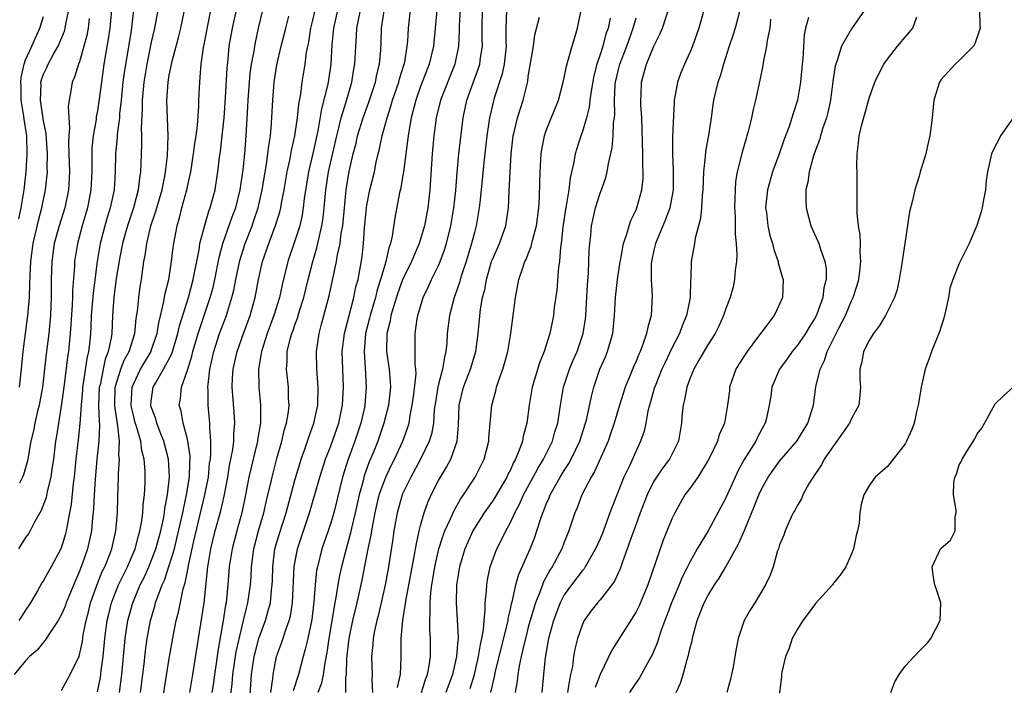
# Model space of a CAD drawing. Units: inches. Extents: x 2565000 to 2568000, y 1521000 to 1524000.
# Drawn here: x 2566594 to 2566704, y 1522254 to 1522328 of the extents above; entities that cross this region are included whole.
import ezdxf

# ---------------------------------------------------------------- set-up
doc = ezdxf.new("R2010")
doc.units = ezdxf.units.IN
doc.header["$MEASUREMENT"] = 0
doc.layers.add('LD25651521_2ft', color=82, linetype='Continuous')

msp = doc.modelspace()

# ---------------------------------------------------------------- linework, layer by layer
at = {"layer": 'LD25651521_2ft'}
for points, elevation in [([(2566609.73, 1522329), (2566609.36, 1522327), (2566609, 1522325.43), (2566608.5, 1522323), (2566608.16, 1522321), (2566607.98, 1522319), (2566607.99, 1522318.01), (2566607.87, 1522315.87), (2566607.9, 1522315), (2566607.91, 1522314.09), (2566607.87, 1522313), (2566607.85, 1522311.85), (2566607.81, 1522311), (2566607.69, 1522310.31), (2566607.55, 1522309), (2566607, 1522307), (2566606.34, 1522305), (2566606.09, 1522304.09), (2566605.79, 1522303), (2566605.5, 1522301.5), (2566605.1, 1522299.1), (2566604.82, 1522297), (2566604.69, 1522295), (2566604.59, 1522293), (2566604.52, 1522292.52), (2566604.21, 1522291), (2566603.87, 1522290.13), (2566603.62, 1522289), (2566603.29, 1522287.29), (2566603.21, 1522287), (2566603.13, 1522285), (2566603.19, 1522283.19), (2566603.23, 1522282.77), (2566603.16, 1522281), (2566602.94, 1522279), (2566602.73, 1522276.73), (2566602.63, 1522275), (2566602.56, 1522273.44), (2566602.45, 1522272.45), (2566602.33, 1522271), (2566601.9, 1522269), (2566601.31, 1522267.31), (2566601, 1522266.5), (2566600.54, 1522265.46), (2566599.87, 1522263.87), (2566599.51, 1522263), (2566599.39, 1522262.61), (2566599, 1522261.7), (2566598.61, 1522261), (2566597.79, 1522259.79), (2566597.19, 1522258.81), (2566597, 1522258.62), (2566596.28, 1522257.72), (2566595.45, 1522257), (2566595, 1522256.52), (2566593.74, 1522255)], 7984), ([(2566604.58, 1522329), (2566604.38, 1522327), (2566604.2, 1522325.8), (2566603.72, 1522323), (2566603.44, 1522321), (2566603.17, 1522318.83), (2566603, 1522317.78), (2566602.87, 1522317.13), (2566602.84, 1522316.84), (2566602.51, 1522315), (2566602.38, 1522313.62), (2566602.36, 1522313), (2566602.38, 1522312.38), (2566602.37, 1522311), (2566602.28, 1522309), (2566601.88, 1522307), (2566601.29, 1522305), (2566600.77, 1522303), (2566600.46, 1522301), (2566600.45, 1522300.45), (2566600.23, 1522297.77), (2566600.22, 1522297), (2566600.19, 1522296.19), (2566600.04, 1522293.96), (2566599.97, 1522293), (2566599.76, 1522291), (2566599.65, 1522290.35), (2566599.29, 1522287.29), (2566599, 1522285.15), (2566598.65, 1522283), (2566598.45, 1522281.55), (2566598.34, 1522281), (2566598.1, 1522279), (2566597.93, 1522277.93), (2566597.81, 1522277), (2566597.4, 1522275.4), (2566597.27, 1522274.73), (2566596.74, 1522273.26), (2566596.03, 1522272.03), (2566595.5, 1522271), (2566595.31, 1522270.69), (2566595, 1522270.27), (2566594.52, 1522269.48), (2566594.2, 1522269)], 7980), ([(2566607.02, 1522329), (2566606.76, 1522326.76), (2566605.97, 1522322.03), (2566605.84, 1522321), (2566605.65, 1522319), (2566605.47, 1522317.47), (2566605.45, 1522317), (2566605.2, 1522315.2), (2566605.19, 1522314.81), (2566605.02, 1522313), (2566604.99, 1522311), (2566604.87, 1522309), (2566604.42, 1522307), (2566604.08, 1522305.92), (2566603.81, 1522305), (2566603.3, 1522303), (2566602.96, 1522301), (2566602.51, 1522297.49), (2566602.32, 1522295), (2566602.28, 1522293.72), (2566602.23, 1522293), (2566602.15, 1522292.15), (2566602.01, 1522291), (2566601.81, 1522290.19), (2566601.42, 1522287.42), (2566601.34, 1522287), (2566601.32, 1522286.68), (2566601.17, 1522285), (2566601.04, 1522282.96), (2566600.86, 1522281.14), (2566600.6, 1522279), (2566600.39, 1522277), (2566600.29, 1522276.29), (2566600.06, 1522273.94), (2566599.89, 1522273), (2566599.61, 1522271.61), (2566599.52, 1522271), (2566599.42, 1522270.58), (2566599, 1522269.19), (2566598.92, 1522269), (2566597.85, 1522267), (2566597.53, 1522266.47), (2566597, 1522265.47), (2566596.8, 1522265.2), (2566596.34, 1522264.34), (2566595.55, 1522263), (2566595, 1522262.18), (2566594.55, 1522261.45), (2566594.26, 1522261)], 7982), ([(2566594.32, 1522287), (2566594.54, 1522289), (2566594.56, 1522289.44), (2566594.71, 1522291), (2566595.26, 1522295), (2566595.42, 1522297), (2566595.48, 1522298.52), (2566595.49, 1522299.49), (2566595.58, 1522301), (2566595.84, 1522303), (2566596.43, 1522305.57), (2566596.82, 1522307), (2566597.23, 1522309), (2566597.42, 1522311), (2566597.41, 1522311.41), (2566597.43, 1522313), (2566597.31, 1522314.69), (2566597.28, 1522315.28), (2566597, 1522316.67), (2566596.64, 1522319), (2566596.72, 1522320.72), (2566596.71, 1522321), (2566596.77, 1522321.23), (2566597, 1522321.87), (2566597.37, 1522322.63), (2566597.52, 1522323), (2566598.1, 1522324.1), (2566598.62, 1522325), (2566599.32, 1522326.68), (2566599.4, 1522327), (2566599.49, 1522327.49), (2566599.83, 1522329)], 7976), ([(2566599, 1522253.22), (2566599.95, 1522255), (2566600.95, 1522257.05), (2566601.32, 1522258.68), (2566601.42, 1522259.42), (2566601.73, 1522261), (2566602, 1522262), (2566602.23, 1522263), (2566602.96, 1522265.04), (2566603.54, 1522266.46), (2566603.81, 1522267), (2566604.39, 1522268.39), (2566604.62, 1522269), (2566605.06, 1522271), (2566605.22, 1522273), (2566605.26, 1522274.74), (2566605.34, 1522277), (2566605.34, 1522277.34), (2566605.45, 1522279), (2566605.4, 1522279.4), (2566605.45, 1522281), (2566605.29, 1522282.71), (2566605.18, 1522283.18), (2566604.94, 1522284.94), (2566604.98, 1522287), (2566605.61, 1522289), (2566605.99, 1522290.01), (2566606.53, 1522291), (2566607.15, 1522293), (2566607.33, 1522294.67), (2566607.47, 1522295.47), (2566607.62, 1522297), (2566607.77, 1522298.23), (2566607.9, 1522299), (2566608.18, 1522301), (2566608.31, 1522301.69), (2566608.49, 1522303), (2566608.96, 1522305), (2566609.48, 1522306.52), (2566609.6, 1522307), (2566610.2, 1522309), (2566610.52, 1522310.52), (2566610.6, 1522311), (2566610.8, 1522312.8), (2566610.88, 1522315), (2566610.73, 1522319), (2566610.87, 1522321), (2566611, 1522321.75), (2566611.22, 1522322.78), (2566611.25, 1522323), (2566611.32, 1522323.32), (2566612.03, 1522325.97), (2566612.28, 1522327), (2566612.69, 1522329)], 7986), ([(2566603, 1522253.08), (2566603.34, 1522254.66), (2566603.39, 1522255), (2566603.43, 1522255.43), (2566603.64, 1522257), (2566603.84, 1522259), (2566604.1, 1522261), (2566604.27, 1522261.73), (2566604.58, 1522263), (2566605.36, 1522265), (2566605.89, 1522266.11), (2566606.35, 1522267), (2566607.22, 1522269), (2566607.56, 1522270.44), (2566607.73, 1522271), (2566607.91, 1522271.91), (2566608.05, 1522273), (2566608.1, 1522273.9), (2566608.24, 1522275), (2566608.3, 1522276.3), (2566608.32, 1522277), (2566608.3, 1522277.7), (2566608.2, 1522279), (2566607.95, 1522279.95), (2566607.82, 1522281), (2566607.36, 1522282.64), (2566607.18, 1522283.18), (2566607, 1522283.9), (2566606.8, 1522284.8), (2566606.77, 1522285), (2566606.87, 1522287), (2566607, 1522287.34), (2566607.81, 1522289), (2566608.24, 1522289.76), (2566608.97, 1522291), (2566609, 1522291.1), (2566609.64, 1522293), (2566609.83, 1522294.17), (2566610.36, 1522296.36), (2566610.54, 1522297.46), (2566610.94, 1522299), (2566611.26, 1522301), (2566611.43, 1522302.57), (2566611.5, 1522303), (2566611.87, 1522305), (2566612.13, 1522305.87), (2566612.41, 1522307), (2566612.95, 1522309), (2566613.39, 1522311), (2566613.72, 1522313), (2566613.86, 1522314.14), (2566614, 1522315), (2566614.15, 1522316.15), (2566614.31, 1522318.31), (2566614.31, 1522319), (2566614.39, 1522321), (2566614.46, 1522321.54), (2566614.55, 1522323), (2566614.81, 1522324.81), (2566615.63, 1522329)], 7988), ([(2566605.46, 1522253), (2566605.73, 1522255), (2566606.1, 1522259), (2566606.4, 1522261), (2566606.93, 1522263), (2566607.77, 1522265), (2566608.19, 1522265.81), (2566608.72, 1522267), (2566609, 1522267.66), (2566609.5, 1522269), (2566610.05, 1522271), (2566610.35, 1522272.35), (2566610.47, 1522273), (2566610.52, 1522273.48), (2566610.81, 1522275), (2566611.01, 1522277), (2566610.91, 1522279), (2566610.41, 1522281), (2566609.99, 1522282.01), (2566609.61, 1522283), (2566609.49, 1522283.49), (2566609, 1522284.82), (2566608.95, 1522285), (2566609, 1522285.46), (2566609.21, 1522287), (2566609.47, 1522287.47), (2566610.37, 1522289), (2566611.28, 1522290.72), (2566611.96, 1522293), (2566612.14, 1522293.86), (2566613.13, 1522297), (2566613.67, 1522299), (2566614.32, 1522302.32), (2566614.41, 1522303), (2566614.95, 1522305.05), (2566615.4, 1522306.6), (2566615.56, 1522307), (2566616.1, 1522309), (2566616.23, 1522309.77), (2566616.42, 1522311), (2566616.59, 1522312.59), (2566616.7, 1522313.3), (2566616.9, 1522315), (2566617.12, 1522317), (2566617.28, 1522319.28), (2566617.45, 1522322.55), (2566617.56, 1522323.56), (2566617.68, 1522325), (2566618.03, 1522327), (2566618.48, 1522329)], 7990), ([(2566607.8, 1522253), (2566608.2, 1522256.2), (2566608.35, 1522257.65), (2566608.53, 1522259), (2566608.9, 1522261), (2566609.39, 1522262.61), (2566609.48, 1522263), (2566609.71, 1522263.71), (2566610.21, 1522265), (2566610.47, 1522265.53), (2566611, 1522267.13), (2566611.57, 1522269), (2566611.86, 1522270.14), (2566612.38, 1522272.38), (2566612.51, 1522273), (2566612.57, 1522273.43), (2566612.93, 1522275), (2566613.24, 1522277), (2566613.27, 1522277.27), (2566613.32, 1522279.32), (2566613.08, 1522281), (2566613, 1522281.36), (2566612.55, 1522283), (2566612.33, 1522284.33), (2566612.11, 1522285), (2566612.24, 1522285.76), (2566612.37, 1522287), (2566613, 1522288.78), (2566613.06, 1522289), (2566613.53, 1522290.47), (2566613.64, 1522291), (2566614.21, 1522293), (2566615.57, 1522297), (2566615.88, 1522298.12), (2566616.08, 1522299), (2566616.55, 1522301.45), (2566616.97, 1522303), (2566618.01, 1522305.99), (2566618.4, 1522307), (2566618.91, 1522309), (2566619.23, 1522311.23), (2566619.41, 1522313), (2566619.58, 1522315), (2566619.76, 1522318.24), (2566619.79, 1522319), (2566619.93, 1522321), (2566620.03, 1522321.97), (2566620.18, 1522323), (2566620.45, 1522324.45), (2566620.52, 1522325), (2566620.6, 1522325.4), (2566620.96, 1522327), (2566621.44, 1522329)], 7992), ([(2566613.28, 1522253), (2566613.63, 1522255), (2566614.25, 1522259), (2566614.9, 1522263), (2566615.31, 1522267), (2566615.64, 1522269), (2566616.13, 1522271), (2566616.75, 1522273.25), (2566617.13, 1522274.87), (2566617.53, 1522277), (2566617.72, 1522278.28), (2566618.08, 1522280.08), (2566618.19, 1522281), (2566618.2, 1522281.8), (2566618.31, 1522283), (2566618.24, 1522284.24), (2566618.01, 1522287), (2566618.05, 1522288.05), (2566618.11, 1522289), (2566618.57, 1522291), (2566619.27, 1522293), (2566620, 1522295), (2566620.56, 1522297), (2566620.94, 1522299), (2566621.39, 1522301), (2566622.08, 1522303), (2566622.88, 1522305.12), (2566623.34, 1522306.66), (2566623.42, 1522307), (2566623.5, 1522307.5), (2566623.8, 1522309), (2566624.14, 1522311), (2566624.47, 1522312.47), (2566624.62, 1522313.38), (2566625, 1522315), (2566625.29, 1522317), (2566625.45, 1522318.55), (2566625.66, 1522319.66), (2566625.82, 1522321), (2566626.13, 1522323), (2566626.3, 1522324.3), (2566626.43, 1522325), (2566626.54, 1522325.46), (2566626.78, 1522327), (2566627, 1522327.91), (2566627.24, 1522329)], 7996), ([(2566629.73, 1522329), (2566629.31, 1522327), (2566629.13, 1522325.13), (2566629, 1522323), (2566628.69, 1522321), (2566628.62, 1522320.62), (2566627.97, 1522318.03), (2566627.56, 1522315.56), (2566627, 1522313.03), (2566626.5, 1522311), (2566626.04, 1522308.04), (2566625.93, 1522307), (2566625.8, 1522306.2), (2566625.53, 1522305), (2566625, 1522303.31), (2566624.21, 1522301), (2566623.58, 1522298.42), (2566623.29, 1522297), (2566622.67, 1522295), (2566621.92, 1522293), (2566621.27, 1522291), (2566621.25, 1522290.75), (2566620.93, 1522289), (2566620.98, 1522287), (2566621.18, 1522285), (2566621.17, 1522283.17), (2566621.15, 1522283), (2566620.84, 1522281.16), (2566620.83, 1522281), (2566620.08, 1522277.92), (2566619.88, 1522277), (2566619.5, 1522275), (2566619.08, 1522273), (2566618.52, 1522271), (2566618, 1522269), (2566617.69, 1522267), (2566617.54, 1522265), (2566617.33, 1522263), (2566617.27, 1522262.73), (2566617.01, 1522261), (2566616.4, 1522257.6), (2566616.22, 1522256.22), (2566616.03, 1522255), (2566615.92, 1522254.08), (2566615.76, 1522253)], 7998), ([(2566617.76, 1522251.76), (2566618.02, 1522253.98), (2566618.09, 1522255), (2566618.46, 1522257.54), (2566619, 1522259.91), (2566619.29, 1522261), (2566619.6, 1522262.4), (2566619.77, 1522263), (2566620.04, 1522265), (2566620.11, 1522265.89), (2566620.16, 1522267), (2566620.42, 1522269), (2566620.94, 1522271), (2566621.53, 1522273), (2566621.8, 1522274.2), (2566622, 1522275), (2566622.31, 1522276.31), (2566622.45, 1522277), (2566623, 1522279.07), (2566623.55, 1522281), (2566623.81, 1522282.19), (2566624.06, 1522283), (2566624.28, 1522284.28), (2566624.35, 1522285), (2566624.3, 1522285.7), (2566624.27, 1522287), (2566624.06, 1522289), (2566624.14, 1522289.86), (2566624.15, 1522291), (2566624.5, 1522292.5), (2566624.65, 1522293), (2566624.75, 1522293.25), (2566625, 1522293.96), (2566625.29, 1522294.71), (2566625.52, 1522295.52), (2566626, 1522297), (2566626.48, 1522299), (2566627.01, 1522301), (2566627.46, 1522302.54), (2566627.7, 1522303.7), (2566628.01, 1522305), (2566628.14, 1522305.86), (2566628.26, 1522307), (2566628.43, 1522309), (2566628.74, 1522311), (2566629.66, 1522315), (2566629.9, 1522315.9), (2566630.14, 1522317), (2566630.67, 1522318.67), (2566631, 1522319.85), (2566631.35, 1522321), (2566631.58, 1522322.42), (2566631.69, 1522323), (2566631.77, 1522325), (2566631.85, 1522326.15), (2566631.89, 1522327), (2566632.29, 1522329)], 8000), ([(2566619.9, 1522251), (2566620.1, 1522253.9), (2566620.16, 1522255), (2566620.47, 1522257), (2566620.57, 1522257.43), (2566620.99, 1522259), (2566621.73, 1522261), (2566621.99, 1522261.99), (2566622.28, 1522263), (2566622.4, 1522264.4), (2566622.48, 1522265), (2566622.51, 1522265.49), (2566622.53, 1522267), (2566622.78, 1522269), (2566623.28, 1522270.72), (2566624.02, 1522273), (2566625, 1522276.64), (2566625.53, 1522278.47), (2566625.7, 1522279), (2566626.1, 1522280.1), (2566626.54, 1522281.46), (2566627.12, 1522283), (2566627.55, 1522285), (2566627.6, 1522287), (2566627.46, 1522289), (2566627.41, 1522291), (2566627.69, 1522293), (2566627.98, 1522294.02), (2566628.22, 1522295), (2566628.8, 1522297.2), (2566629.65, 1522301), (2566629.76, 1522301.76), (2566630.04, 1522303), (2566630.17, 1522304.17), (2566630.32, 1522305), (2566630.7, 1522309), (2566631.04, 1522311.04), (2566631.5, 1522313), (2566631.81, 1522314.19), (2566631.99, 1522315), (2566632.6, 1522317), (2566633.24, 1522318.76), (2566633.98, 1522321), (2566634.14, 1522321.86), (2566634.43, 1522323), (2566634.56, 1522324.56), (2566634.6, 1522325.4), (2566634.64, 1522327), (2566634.93, 1522328.93)], 8002), ([(2566622.33, 1522253), (2566622.55, 1522254.55), (2566622.58, 1522255), (2566622.96, 1522257), (2566623.51, 1522258.49), (2566624, 1522259.99), (2566624.37, 1522261), (2566624.51, 1522261.49), (2566624.74, 1522263), (2566624.9, 1522267), (2566625.27, 1522269), (2566626.63, 1522273), (2566627.77, 1522277), (2566628.41, 1522279), (2566629, 1522280.49), (2566629.88, 1522283), (2566630.13, 1522284.13), (2566630.31, 1522285), (2566630.38, 1522286.38), (2566630.4, 1522287), (2566630.32, 1522289), (2566630.28, 1522291), (2566630.51, 1522293), (2566631.57, 1522297), (2566631.8, 1522298.2), (2566632.03, 1522299), (2566632.28, 1522300.28), (2566632.48, 1522301.52), (2566632.65, 1522303), (2566632.76, 1522304.76), (2566632.96, 1522307), (2566633, 1522307.28), (2566633.35, 1522309), (2566633.85, 1522311), (2566634.06, 1522312.06), (2566634.28, 1522313), (2566634.43, 1522313.57), (2566634.71, 1522315), (2566635.26, 1522317), (2566635.7, 1522318.3), (2566635.89, 1522319), (2566636.57, 1522321), (2566636.65, 1522321.35), (2566637.18, 1522323), (2566637.23, 1522323.23), (2566637.51, 1522325), (2566637.57, 1522325.57), (2566637.65, 1522327), (2566637.88, 1522329)], 8004), ([(2566640.8, 1522329), (2566640.63, 1522327), (2566640.43, 1522325), (2566639.94, 1522323), (2566639, 1522320.51), (2566638.47, 1522319), (2566638.27, 1522318.27), (2566637.95, 1522317), (2566637.71, 1522315.71), (2566637.6, 1522315), (2566637.55, 1522314.45), (2566637.34, 1522313), (2566637.09, 1522311), (2566637, 1522310.41), (2566636.8, 1522309.2), (2566636.66, 1522308.66), (2566636.12, 1522305.88), (2566635.85, 1522303.85), (2566635.65, 1522303), (2566635.47, 1522302.53), (2566635.13, 1522301), (2566635, 1522300.59), (2566634.54, 1522299), (2566634.16, 1522297.84), (2566633.97, 1522297), (2566633.37, 1522295), (2566633.31, 1522294.69), (2566632.87, 1522293), (2566632.71, 1522291), (2566632.84, 1522289.16), (2566632.95, 1522287), (2566632.8, 1522285), (2566632.74, 1522284.74), (2566632.34, 1522283), (2566631.66, 1522281), (2566630.93, 1522279), (2566630.31, 1522277), (2566629.33, 1522273), (2566629, 1522271.9), (2566628.7, 1522271), (2566628.01, 1522269), (2566627.5, 1522267), (2566627.42, 1522266.58), (2566627.25, 1522265), (2566627.11, 1522263.11), (2566626.88, 1522261.12), (2566626.43, 1522259), (2566626.16, 1522257.84), (2566625.91, 1522257), (2566625.39, 1522255), (2566624.81, 1522253.19)], 8006), ([(2566643.4, 1522329), (2566643.31, 1522327.31), (2566643.31, 1522326.69), (2566643.23, 1522325), (2566642.8, 1522323), (2566641.23, 1522319), (2566640.74, 1522317), (2566640.47, 1522315), (2566640.28, 1522313), (2566640.04, 1522309), (2566639.82, 1522307), (2566639.45, 1522305), (2566638.85, 1522303), (2566637.98, 1522301), (2566637, 1522298.96), (2566636.48, 1522297.51), (2566635.97, 1522295.97), (2566635.7, 1522295), (2566635.61, 1522294.39), (2566635.24, 1522293), (2566635.22, 1522291), (2566635.51, 1522289), (2566635.62, 1522287.62), (2566635.64, 1522287), (2566635.42, 1522285), (2566634.91, 1522283), (2566634.43, 1522281.57), (2566634.22, 1522281), (2566633.71, 1522279.71), (2566633.29, 1522278.71), (2566632.76, 1522277.24), (2566632.69, 1522277), (2566632.59, 1522276.59), (2566632.14, 1522275), (2566631.72, 1522273), (2566631.32, 1522271.32), (2566631.21, 1522270.79), (2566630.7, 1522269), (2566630.19, 1522267), (2566629.98, 1522266.02), (2566629.8, 1522265), (2566629.57, 1522263.57), (2566629.45, 1522263), (2566628.78, 1522259), (2566628.56, 1522257.44), (2566628.32, 1522256.32), (2566628.13, 1522255), (2566627.95, 1522254.05), (2566627.54, 1522253)], 8008), ([(2566630.66, 1522253), (2566630.68, 1522254.68), (2566630.74, 1522255), (2566630.78, 1522256.78), (2566631.04, 1522259), (2566631.45, 1522261), (2566631.93, 1522263), (2566632.49, 1522265.51), (2566633.16, 1522269), (2566633.49, 1522270.51), (2566633.67, 1522271.67), (2566633.94, 1522273), (2566634.4, 1522275), (2566635, 1522276.7), (2566635.12, 1522277), (2566635.72, 1522278.28), (2566636.09, 1522279), (2566637.04, 1522281), (2566637.55, 1522282.45), (2566637.71, 1522283), (2566637.84, 1522283.84), (2566638.08, 1522285), (2566638.25, 1522286.25), (2566638.49, 1522288.49), (2566638.47, 1522289), (2566638.4, 1522289.6), (2566638.41, 1522292.41), (2566638.39, 1522293), (2566638.62, 1522294.62), (2566638.69, 1522295), (2566639.3, 1522297), (2566639.85, 1522298.15), (2566640.22, 1522299), (2566641, 1522300.57), (2566641.18, 1522301), (2566641.68, 1522302.32), (2566641.89, 1522303), (2566642.38, 1522305), (2566642.71, 1522307), (2566642.92, 1522308.92), (2566643.08, 1522310.92), (2566643.28, 1522313), (2566643.45, 1522314.55), (2566643.74, 1522317), (2566644.17, 1522319), (2566645.47, 1522322.53), (2566645.6, 1522323), (2566645.69, 1522323.69), (2566645.9, 1522325), (2566645.87, 1522325.87), (2566645.86, 1522327), (2566645.91, 1522329)], 8010), ([(2566648.58, 1522329), (2566648.51, 1522327), (2566648.51, 1522325.49), (2566648.53, 1522325), (2566648.31, 1522323), (2566648.09, 1522321.91), (2566647.2, 1522319.2), (2566647, 1522318.43), (2566646.67, 1522317), (2566646.38, 1522315), (2566646.03, 1522312.03), (2566645.74, 1522309), (2566645.59, 1522307.59), (2566645.54, 1522307), (2566645.21, 1522305), (2566645, 1522304.24), (2566644.69, 1522303), (2566644.07, 1522301), (2566643.6, 1522299.6), (2566643.42, 1522299), (2566643.34, 1522298.66), (2566642.82, 1522297.18), (2566642.75, 1522297), (2566642.22, 1522295), (2566641.98, 1522293), (2566641.92, 1522291.92), (2566641.83, 1522291), (2566641.65, 1522290.35), (2566641.45, 1522289), (2566641, 1522287.34), (2566640.92, 1522287), (2566640.65, 1522285.35), (2566640.53, 1522284.53), (2566640.43, 1522283), (2566640.22, 1522281.78), (2566639.97, 1522281), (2566638.98, 1522279), (2566637.9, 1522277), (2566637, 1522275.12), (2566636.95, 1522275), (2566636.39, 1522273), (2566636.03, 1522271), (2566635.9, 1522270.1), (2566635.41, 1522267), (2566635.04, 1522265), (2566634.3, 1522261.7), (2566634.11, 1522261), (2566633.86, 1522259.86), (2566633.7, 1522259), (2566633.67, 1522258.33), (2566633.52, 1522257), (2566633.61, 1522255), (2566633.58, 1522254.42), (2566633.64, 1522253)], 8012), ([(2566639.1, 1522253), (2566639.56, 1522254.44), (2566639.78, 1522255), (2566639.97, 1522255.97), (2566640.11, 1522257), (2566640.11, 1522259), (2566640.03, 1522260.03), (2566640.02, 1522261), (2566640.08, 1522261.92), (2566640.05, 1522263), (2566640.14, 1522264.14), (2566640.27, 1522265), (2566640.38, 1522265.62), (2566640.6, 1522267), (2566641.04, 1522269), (2566641.51, 1522270.49), (2566641.71, 1522271), (2566642.35, 1522272.35), (2566642.73, 1522273.27), (2566643.46, 1522274.54), (2566643.79, 1522275), (2566645.09, 1522277), (2566646.09, 1522279), (2566646.6, 1522281), (2566646.62, 1522281.38), (2566646.92, 1522285), (2566647.38, 1522286.62), (2566647.46, 1522287), (2566647.68, 1522287.68), (2566648.18, 1522289), (2566648.36, 1522289.64), (2566648.72, 1522291), (2566649.05, 1522293), (2566649.56, 1522297), (2566649.95, 1522299), (2566650.41, 1522300.41), (2566650.63, 1522301), (2566650.76, 1522301.24), (2566651, 1522301.88), (2566651.33, 1522302.67), (2566651.5, 1522303.5), (2566651.91, 1522305), (2566652.16, 1522307), (2566652.23, 1522308.23), (2566652.27, 1522309.73), (2566652.33, 1522311), (2566652.44, 1522313), (2566652.5, 1522313.5), (2566652.79, 1522315), (2566653, 1522315.61), (2566654.35, 1522319), (2566654.9, 1522321), (2566655, 1522321.47), (2566655.24, 1522322.76), (2566655.45, 1522323.45), (2566655.87, 1522325), (2566656.13, 1522325.87), (2566656.5, 1522327), (2566656.9, 1522329)], 8016), ([(2566646.82, 1522253), (2566647.25, 1522254.75), (2566647.36, 1522255.36), (2566648.68, 1522260.68), (2566648.74, 1522261), (2566648.76, 1522261.24), (2566649, 1522262.27), (2566649.12, 1522262.88), (2566649.23, 1522263.23), (2566649.63, 1522265), (2566649.92, 1522266.08), (2566651.19, 1522269), (2566651.71, 1522270.29), (2566651.96, 1522271), (2566652.39, 1522272.39), (2566652.61, 1522273), (2566652.74, 1522273.26), (2566653, 1522273.97), (2566653.32, 1522274.68), (2566653.43, 1522275), (2566654.56, 1522277), (2566655, 1522277.71), (2566655.51, 1522278.49), (2566655.78, 1522279), (2566656.74, 1522281), (2566657.38, 1522283), (2566657.51, 1522283.51), (2566658.03, 1522285.97), (2566658.29, 1522287), (2566658.98, 1522289), (2566659.6, 1522290.4), (2566659.83, 1522291), (2566660.14, 1522292.14), (2566660.4, 1522293), (2566660.61, 1522295), (2566660.73, 1522297), (2566660.93, 1522299), (2566661.23, 1522301), (2566661.3, 1522301.3), (2566661.61, 1522303), (2566661.95, 1522303.95), (2566662.23, 1522305), (2566662.43, 1522305.57), (2566663, 1522306.76), (2566663.09, 1522307), (2566663.66, 1522309), (2566663.79, 1522310.21), (2566663.81, 1522311), (2566663.76, 1522311.76), (2566663.75, 1522313), (2566663.69, 1522315.69), (2566663.64, 1522317), (2566663.54, 1522318.46), (2566663.52, 1522319), (2566663.56, 1522319.56), (2566663.6, 1522321), (2566663.92, 1522322.08), (2566664.16, 1522323), (2566665, 1522325), (2566665.67, 1522326.33), (2566665.94, 1522327), (2566666.68, 1522329.32)], 8022), ([(2566670.55, 1522329), (2566670.01, 1522327), (2566669.28, 1522325), (2566669, 1522324.31), (2566668.4, 1522323), (2566667.99, 1522322.01), (2566667.63, 1522321), (2566667.34, 1522319.34), (2566667.26, 1522319), (2566667.24, 1522318.76), (2566667.08, 1522314.92), (2566667.05, 1522313), (2566667.14, 1522311.14), (2566667.13, 1522309), (2566666.75, 1522307), (2566666.3, 1522305.7), (2566665.17, 1522303), (2566665, 1522302.28), (2566664.72, 1522301), (2566664.69, 1522300.69), (2566664.68, 1522299), (2566664.8, 1522297.2), (2566664.67, 1522295), (2566664.3, 1522293.7), (2566664.18, 1522293), (2566663.77, 1522291.77), (2566663.46, 1522291), (2566663.3, 1522290.7), (2566663, 1522289.91), (2566662.72, 1522289.28), (2566662.36, 1522288.36), (2566661.79, 1522287), (2566661.15, 1522285), (2566660.56, 1522283), (2566660.17, 1522281.83), (2566659.88, 1522281), (2566658.38, 1522277.62), (2566657.99, 1522277), (2566656.98, 1522275), (2566656.44, 1522273.56), (2566656.19, 1522273), (2566655.52, 1522271), (2566655, 1522269.75), (2566654.72, 1522269), (2566653.65, 1522267), (2566653.39, 1522266.61), (2566652.69, 1522265.31), (2566652.35, 1522264.35), (2566651.8, 1522263), (2566651.6, 1522262.4), (2566651, 1522260.26), (2566650.67, 1522259), (2566650.37, 1522257.63), (2566650.2, 1522257), (2566649.97, 1522255.97), (2566649.82, 1522255), (2566649.75, 1522254.25), (2566649.52, 1522253)], 8024), ([(2566674.58, 1522329), (2566674.04, 1522327), (2566673.8, 1522326.2), (2566673.38, 1522325), (2566672.74, 1522323), (2566672.36, 1522321.64), (2566672.12, 1522321), (2566671.63, 1522319), (2566671.55, 1522318.45), (2566671.36, 1522317), (2566671.08, 1522315.08), (2566670.74, 1522313.26), (2566670.71, 1522312.71), (2566670.52, 1522311), (2566670.45, 1522309), (2566670.37, 1522308.37), (2566670.31, 1522307), (2566670.2, 1522305.8), (2566669.6, 1522303.6), (2566669.51, 1522303), (2566669.15, 1522301), (2566669.1, 1522299.1), (2566669.08, 1522298.92), (2566669.04, 1522297), (2566668.64, 1522295), (2566668.14, 1522293.86), (2566667.85, 1522293), (2566667, 1522291.36), (2566666.23, 1522289.77), (2566665.88, 1522289), (2566665.12, 1522287.12), (2566665.07, 1522287), (2566664.63, 1522285.37), (2566664.51, 1522285), (2566664.33, 1522284.33), (2566664.09, 1522283), (2566663.89, 1522282.11), (2566663.5, 1522281), (2566663, 1522279.93), (2566662.26, 1522278.26), (2566661.65, 1522277), (2566660.33, 1522273.67), (2566660.1, 1522273), (2566659.58, 1522271.58), (2566659.26, 1522270.74), (2566659, 1522270.13), (2566658.49, 1522269), (2566657.78, 1522267.78), (2566657.35, 1522267), (2566657.21, 1522266.79), (2566657, 1522266.56), (2566655.82, 1522265), (2566655, 1522263.87), (2566654.54, 1522263), (2566653.79, 1522261), (2566653.25, 1522259), (2566652.88, 1522256.88), (2566652.71, 1522255), (2566652.49, 1522253)], 8026), ([(2566688.44, 1522329), (2566687, 1522326.92), (2566685.91, 1522325), (2566685.41, 1522323.41), (2566685.25, 1522323), (2566685.2, 1522322.8), (2566684.94, 1522321.06), (2566684.68, 1522319), (2566684.38, 1522317.62), (2566684.21, 1522317), (2566683.78, 1522315.78), (2566683.54, 1522315), (2566683.44, 1522314.56), (2566683, 1522313.43), (2566682.77, 1522312.77), (2566682.3, 1522311), (2566682.16, 1522309.84), (2566681.92, 1522309), (2566681.91, 1522307.91), (2566681.95, 1522307), (2566682.49, 1522305), (2566683.26, 1522303.26), (2566683.35, 1522303), (2566683.5, 1522302.5), (2566684.04, 1522301), (2566684.18, 1522300.18), (2566684.19, 1522299), (2566683.94, 1522298.06), (2566683.83, 1522297), (2566683.16, 1522295.16), (2566683, 1522294.82), (2566682.29, 1522293.71), (2566681.87, 1522293), (2566681, 1522291.7), (2566680.39, 1522291), (2566679.83, 1522290.17), (2566678.98, 1522289), (2566678.12, 1522287), (2566678.01, 1522286.01), (2566677.84, 1522285), (2566677.55, 1522283.55), (2566677.4, 1522283), (2566677.25, 1522282.75), (2566676.55, 1522281.45), (2566676.34, 1522281), (2566675.05, 1522278.95), (2566674.34, 1522277.66), (2566674.03, 1522277), (2566673, 1522274.67), (2566672.12, 1522273), (2566671.02, 1522271), (2566669.83, 1522269), (2566669, 1522267.51), (2566668.75, 1522267), (2566668.16, 1522265.84), (2566667.81, 1522265), (2566666.95, 1522263), (2566666.43, 1522261.57), (2566666.2, 1522261), (2566665.73, 1522259.73), (2566665.38, 1522258.62), (2566664.8, 1522257.2), (2566664.28, 1522256.28), (2566663.38, 1522254.62), (2566663, 1522254.11), (2566662.26, 1522253)], 8032), ([(2566701.28, 1522329), (2566701.32, 1522327.32), (2566701.35, 1522327), (2566700.75, 1522325.25), (2566700.58, 1522325), (2566699, 1522323.41), (2566698.57, 1522323), (2566697, 1522321.27), (2566696.81, 1522321), (2566696.18, 1522319), (2566696, 1522317), (2566695.75, 1522315), (2566695.59, 1522314.41), (2566695.27, 1522313), (2566694.64, 1522311), (2566694.53, 1522310.53), (2566694.05, 1522309), (2566693.82, 1522307.82), (2566693.47, 1522306.53), (2566692.96, 1522303), (2566692.68, 1522301.32), (2566692.65, 1522301), (2566692.3, 1522299), (2566692.09, 1522297.91), (2566691.8, 1522297), (2566690.81, 1522295), (2566690.12, 1522293.88), (2566689.44, 1522293), (2566689, 1522292.29), (2566688.36, 1522291), (2566688.17, 1522289.83), (2566687.94, 1522289), (2566687.92, 1522287.92), (2566688, 1522287), (2566687.93, 1522286.07), (2566687.81, 1522285), (2566687, 1522283.52), (2566686.77, 1522283), (2566685.39, 1522281), (2566685, 1522280.49), (2566683.98, 1522279), (2566683.65, 1522278.35), (2566682.84, 1522277.16), (2566682.72, 1522277), (2566682.3, 1522276.3), (2566681.58, 1522275), (2566681.44, 1522274.56), (2566681, 1522273.85), (2566680.71, 1522273.29), (2566680.52, 1522273), (2566680.06, 1522272.06), (2566679.6, 1522271), (2566679.46, 1522270.54), (2566679, 1522269.45), (2566678.86, 1522269), (2566678.77, 1522268.77), (2566678.28, 1522267), (2566677.95, 1522266.05), (2566677.43, 1522265), (2566676.23, 1522263), (2566675.74, 1522262.26), (2566675.04, 1522261), (2566674.39, 1522259), (2566674.14, 1522257.86), (2566674.02, 1522257), (2566673.81, 1522255.81), (2566673.65, 1522255), (2566673.53, 1522254.47), (2566673.11, 1522253)], 8036), ([(2566594.24, 1522305.76), (2566594.51, 1522307), (2566594.83, 1522309), (2566595.07, 1522311), (2566595.19, 1522313), (2566595.12, 1522315), (2566594.85, 1522316.85), (2566594.81, 1522317.19), (2566594.52, 1522319), (2566594.49, 1522320.49), (2566594.45, 1522321), (2566594.49, 1522321.51), (2566594.84, 1522323), (2566595, 1522323.46), (2566595.71, 1522325), (2566596.09, 1522325.91), (2566596.6, 1522327), (2566597, 1522328.32)], 7974), ([(2566602.09, 1522328.09), (2566601.96, 1522327), (2566601.82, 1522326.18), (2566601.5, 1522325), (2566601, 1522323.27), (2566600.9, 1522323), (2566600.46, 1522321.54), (2566600.2, 1522321), (2566600.04, 1522320.04), (2566599.84, 1522319), (2566599.74, 1522318.26), (2566599.8, 1522317), (2566599.89, 1522315.89), (2566599.8, 1522315), (2566599.77, 1522314.23), (2566599.83, 1522313), (2566599.88, 1522311), (2566599.76, 1522309), (2566599.35, 1522307), (2566598.73, 1522305), (2566598.19, 1522303), (2566597.91, 1522301), (2566597.86, 1522299), (2566597.85, 1522297), (2566597.77, 1522295), (2566597.58, 1522293), (2566597.29, 1522290.71), (2566596.87, 1522287), (2566596.6, 1522285.4), (2566596.52, 1522285), (2566596.34, 1522284.34), (2566596.03, 1522283), (2566595.86, 1522282.14), (2566595.59, 1522281), (2566595.21, 1522278.79), (2566594.76, 1522277.24), (2566594.67, 1522277), (2566594.31, 1522276.31)], 7978), ([(2566610.3, 1522252.3), (2566611, 1522256.78), (2566611.47, 1522259.47), (2566611.78, 1522261), (2566612.04, 1522261.96), (2566612.56, 1522264.56), (2566612.69, 1522265), (2566612.78, 1522265.22), (2566613.11, 1522266.89), (2566613.14, 1522267.14), (2566613.7, 1522269.7), (2566614.98, 1522275), (2566615.36, 1522277), (2566615.5, 1522278.5), (2566615.58, 1522279), (2566615.65, 1522279.65), (2566615.64, 1522281), (2566615.51, 1522282.49), (2566615.52, 1522283), (2566615.33, 1522285), (2566615.32, 1522286.68), (2566615.3, 1522287), (2566615.32, 1522287.32), (2566615.52, 1522289), (2566615.97, 1522291), (2566616.61, 1522293), (2566617.36, 1522295), (2566617.51, 1522295.51), (2566617.99, 1522297), (2566618.19, 1522297.81), (2566618.42, 1522299), (2566618.86, 1522301.14), (2566619.44, 1522303), (2566620.23, 1522305), (2566620.44, 1522305.56), (2566620.9, 1522307), (2566621.36, 1522309), (2566621.84, 1522311.84), (2566622, 1522313), (2566622.09, 1522313.91), (2566622.27, 1522315), (2566622.41, 1522316.41), (2566622.54, 1522319), (2566622.7, 1522321), (2566623, 1522322.93), (2566623.48, 1522325), (2566623.98, 1522327), (2566624.34, 1522328.34)], 7994), ([(2566636.43, 1522253.57), (2566636.75, 1522255), (2566636.83, 1522256.83), (2566636.85, 1522259), (2566637.04, 1522261.04), (2566637.41, 1522263.41), (2566638.33, 1522268.33), (2566638.43, 1522269), (2566638.84, 1522271), (2566639, 1522271.61), (2566639.4, 1522273), (2566639.82, 1522274.18), (2566640.19, 1522275), (2566641, 1522276.61), (2566641.21, 1522277), (2566641.89, 1522278.11), (2566642.36, 1522279), (2566643.07, 1522281), (2566643.23, 1522282.77), (2566643.29, 1522285), (2566643.77, 1522287), (2566644.55, 1522289), (2566645.14, 1522291), (2566645.41, 1522293), (2566645.69, 1522295.69), (2566645.91, 1522297), (2566646.14, 1522297.86), (2566646.33, 1522299), (2566646.91, 1522301), (2566647, 1522301.23), (2566647.78, 1522303), (2566648.49, 1522305), (2566648.79, 1522307), (2566648.87, 1522308.87), (2566649.1, 1522313), (2566649.31, 1522315), (2566649.42, 1522315.42), (2566649.79, 1522317), (2566650.44, 1522319), (2566650.93, 1522321.07), (2566651, 1522321.61), (2566651.59, 1522325), (2566651.74, 1522326.26), (2566652.24, 1522328.24)], 8014), ([(2566660.12, 1522328.12), (2566659.88, 1522327), (2566659.64, 1522326.36), (2566659.29, 1522325), (2566659, 1522324.07), (2566658.64, 1522323), (2566658.31, 1522321.69), (2566657.99, 1522319.99), (2566657.86, 1522319), (2566657.78, 1522318.22), (2566657.47, 1522317), (2566657, 1522315.39), (2566656.86, 1522315), (2566656.4, 1522313.6), (2566656.23, 1522313), (2566656.09, 1522312.09), (2566655.68, 1522310.32), (2566655.51, 1522309), (2566655.22, 1522307.22), (2566655.15, 1522306.85), (2566654.85, 1522304.85), (2566654.66, 1522303), (2566654.59, 1522302.59), (2566654.48, 1522301), (2566654.38, 1522300.38), (2566654.17, 1522297.83), (2566653.9, 1522295.9), (2566653.81, 1522295), (2566653.41, 1522293), (2566652.78, 1522291), (2566652.26, 1522289.74), (2566651.44, 1522287), (2566651.1, 1522285), (2566650.83, 1522283), (2566650.43, 1522281.57), (2566650.34, 1522281), (2566649.99, 1522279.99), (2566649.58, 1522279), (2566649.37, 1522278.63), (2566649, 1522277.8), (2566648.72, 1522277.28), (2566648.6, 1522277), (2566647.27, 1522274.73), (2566647, 1522274.32), (2566646.08, 1522273), (2566645, 1522271.3), (2566644.82, 1522271), (2566644.25, 1522269.75), (2566643.92, 1522269), (2566643.33, 1522267), (2566643.01, 1522265), (2566642.96, 1522263), (2566643.18, 1522259.18), (2566643.17, 1522259), (2566643.15, 1522258.85), (2566643.02, 1522257), (2566642.56, 1522255), (2566641.83, 1522253)], 8018), ([(2566644.54, 1522253.46), (2566644.99, 1522255), (2566645.47, 1522257), (2566645.67, 1522258.33), (2566645.84, 1522259), (2566646.01, 1522260.01), (2566646.07, 1522261), (2566646.2, 1522262.2), (2566646.19, 1522263), (2566646.34, 1522264.34), (2566646.37, 1522265), (2566646.45, 1522265.55), (2566646.76, 1522267), (2566647.49, 1522269), (2566648.01, 1522269.99), (2566648.49, 1522271), (2566649, 1522271.93), (2566649.49, 1522273), (2566650.02, 1522273.98), (2566650.47, 1522275), (2566651.55, 1522277), (2566652.05, 1522277.95), (2566652.7, 1522279), (2566653.68, 1522281), (2566653.96, 1522282.04), (2566654.28, 1522283), (2566654.53, 1522284.53), (2566654.6, 1522285), (2566654.94, 1522287), (2566655.58, 1522289), (2566655.99, 1522290.01), (2566656.43, 1522291), (2566657.13, 1522293), (2566657.38, 1522294.62), (2566657.42, 1522295), (2566657.58, 1522298.42), (2566657.7, 1522299.7), (2566657.76, 1522301), (2566657.78, 1522302.22), (2566657.84, 1522303), (2566657.96, 1522303.96), (2566658.04, 1522305), (2566658.21, 1522305.79), (2566658.5, 1522307), (2566659, 1522308.62), (2566659.15, 1522309), (2566659.63, 1522310.37), (2566659.78, 1522311), (2566659.92, 1522311.92), (2566660.34, 1522313.66), (2566660.46, 1522315), (2566660.51, 1522316.51), (2566660.59, 1522317), (2566660.63, 1522317.37), (2566660.59, 1522319), (2566660.68, 1522320.68), (2566660.71, 1522321), (2566661, 1522322.24), (2566661.19, 1522323), (2566661.98, 1522325), (2566662.7, 1522327), (2566663, 1522328.15)], 8020), ([(2566678, 1522328), (2566677.89, 1522327), (2566677.62, 1522325.62), (2566677.55, 1522325), (2566677.18, 1522323.18), (2566677.14, 1522322.86), (2566676.79, 1522321.21), (2566676.3, 1522319), (2566676.05, 1522317.95), (2566675.86, 1522317), (2566675.49, 1522315.49), (2566675.36, 1522315), (2566675.27, 1522314.73), (2566674.81, 1522313.19), (2566674.27, 1522311), (2566674.09, 1522309.91), (2566674.03, 1522309), (2566674.02, 1522308.02), (2566673.97, 1522307), (2566674.03, 1522305.97), (2566674.04, 1522304.04), (2566674.16, 1522303), (2566674.23, 1522301.77), (2566674.19, 1522301), (2566674.05, 1522300.05), (2566673.99, 1522299), (2566673.82, 1522298.18), (2566673.49, 1522297), (2566673, 1522295.77), (2566672.74, 1522295), (2566672.21, 1522293.79), (2566671.8, 1522293), (2566671, 1522291.71), (2566670.01, 1522290.01), (2566669.45, 1522289), (2566669, 1522287.95), (2566668.65, 1522287), (2566668.41, 1522285.59), (2566668.25, 1522285), (2566668.16, 1522284.16), (2566668.08, 1522283), (2566667.72, 1522281), (2566666.72, 1522279), (2566665.98, 1522278.01), (2566665.29, 1522277), (2566665, 1522276.54), (2566664.23, 1522275), (2566663.46, 1522273), (2566663, 1522271.75), (2566662.58, 1522270.58), (2566662.03, 1522269), (2566661.45, 1522267.45), (2566661.22, 1522266.78), (2566660.61, 1522265.39), (2566660.32, 1522265), (2566659, 1522263.31), (2566658.72, 1522263), (2566657.96, 1522262.04), (2566657.24, 1522261), (2566657, 1522260.5), (2566656.49, 1522259), (2566656.18, 1522257.82), (2566656.04, 1522257), (2566655.91, 1522255.91), (2566655.72, 1522255), (2566655.59, 1522254.41), (2566655.38, 1522253)], 8028), ([(2566682.2, 1522328.2), (2566681.89, 1522327), (2566681.75, 1522326.25), (2566681.57, 1522323.57), (2566681.5, 1522323), (2566681.33, 1522321), (2566680.99, 1522319), (2566680.49, 1522317.51), (2566680.36, 1522317), (2566680.05, 1522316.05), (2566679.48, 1522314.53), (2566678.91, 1522312.91), (2566678.19, 1522311), (2566677.63, 1522309), (2566677.44, 1522307), (2566677.53, 1522306.47), (2566677.68, 1522305), (2566677.92, 1522303.92), (2566678.21, 1522303), (2566678.35, 1522302.35), (2566678.83, 1522301), (2566678.85, 1522300.85), (2566679.29, 1522299.29), (2566679.38, 1522299), (2566679.33, 1522297), (2566679, 1522296.27), (2566678.39, 1522295), (2566677, 1522293.19), (2566676.54, 1522292.54), (2566675.38, 1522291), (2566674.44, 1522289.56), (2566674.13, 1522289), (2566673.43, 1522287), (2566673.4, 1522286.6), (2566673.2, 1522285), (2566672.86, 1522283), (2566672.28, 1522281.72), (2566672.08, 1522281), (2566671.23, 1522279.23), (2566671, 1522278.8), (2566669.87, 1522277), (2566669, 1522275.74), (2566668.45, 1522275), (2566667.91, 1522274.09), (2566667.31, 1522273), (2566667, 1522272.35), (2566666.04, 1522269.96), (2566664.31, 1522265), (2566663.34, 1522262.66), (2566663, 1522261.98), (2566660.29, 1522257.71), (2566659, 1522255.01), (2566658.46, 1522253.54)], 8030), ([(2566667.47, 1522253), (2566667.96, 1522254.04), (2566668.25, 1522255), (2566668.69, 1522256.69), (2566668.85, 1522257.15), (2566669, 1522257.85), (2566669.25, 1522258.75), (2566669.28, 1522259), (2566669.36, 1522259.36), (2566669.83, 1522261), (2566670.6, 1522263), (2566671, 1522263.77), (2566671.75, 1522265), (2566672.25, 1522265.75), (2566673, 1522267), (2566674.43, 1522269.57), (2566675.04, 1522270.96), (2566676.2, 1522273.8), (2566676.67, 1522275), (2566677, 1522275.71), (2566677.74, 1522277), (2566679, 1522278.78), (2566680.9, 1522281), (2566682.13, 1522283), (2566682.76, 1522285), (2566683.05, 1522287.05), (2566683.51, 1522289), (2566684, 1522290), (2566684.3, 1522291), (2566685.6, 1522293.6), (2566686.33, 1522295), (2566687, 1522296.62), (2566687.19, 1522297), (2566687.64, 1522298.36), (2566687.82, 1522299), (2566687.95, 1522299.95), (2566688.06, 1522301), (2566687.98, 1522302.02), (2566688.01, 1522303), (2566687.98, 1522303.98), (2566687.79, 1522305), (2566687.64, 1522306.36), (2566687.65, 1522309), (2566687.64, 1522311), (2566687.61, 1522311.61), (2566687.62, 1522313), (2566687.8, 1522314.2), (2566687.86, 1522315), (2566688.12, 1522316.12), (2566689, 1522319.32), (2566689.62, 1522321), (2566690.07, 1522321.93), (2566690.6, 1522323), (2566691, 1522323.56), (2566692.14, 1522325), (2566693.84, 1522327), (2566694.28, 1522328.28)], 8034), ([(2566705, 1522317.02), (2566703.6, 1522315), (2566703.41, 1522314.59), (2566703, 1522313.85), (2566702.62, 1522313), (2566702.15, 1522311), (2566702.02, 1522310.02), (2566701.92, 1522309), (2566701.68, 1522307.68), (2566701.58, 1522307), (2566701.46, 1522306.54), (2566700.97, 1522305.03), (2566700.13, 1522303), (2566699, 1522300.8), (2566698.31, 1522299), (2566697.96, 1522298.04), (2566697.8, 1522297), (2566697.48, 1522295.48), (2566697.29, 1522294.71), (2566696.82, 1522293.18), (2566696.54, 1522292.54), (2566695.93, 1522291), (2566695.68, 1522290.32), (2566695.22, 1522289), (2566694.77, 1522287), (2566694.74, 1522286.74), (2566694.45, 1522285), (2566694.26, 1522284.26), (2566693.97, 1522283), (2566693.71, 1522282.29), (2566693.15, 1522281), (2566693, 1522280.71), (2566691, 1522278.17), (2566689.66, 1522277), (2566689, 1522276.11), (2566688.39, 1522275), (2566688.07, 1522273.93), (2566687.95, 1522273), (2566687.87, 1522271.87), (2566687.69, 1522271), (2566687.53, 1522270.47), (2566687.23, 1522269), (2566687, 1522268.45), (2566686.36, 1522267), (2566685.83, 1522266.17), (2566685, 1522265.17), (2566684.88, 1522265), (2566683, 1522262.9), (2566682.19, 1522261.81), (2566681.58, 1522261), (2566681, 1522260.04), (2566680.4, 1522259), (2566680.05, 1522257.95), (2566679.67, 1522257), (2566679.26, 1522255.26), (2566679.22, 1522255), (2566679.21, 1522254.79), (2566678.97, 1522252.97)], 8038), ([(2566691.39, 1522253), (2566691.82, 1522254.18), (2566692.3, 1522255), (2566693, 1522255.92), (2566694.46, 1522257.54), (2566695.46, 1522258.54), (2566695.83, 1522259), (2566696.9, 1522261), (2566696.97, 1522263), (2566696.46, 1522264.46), (2566696.29, 1522265), (2566696.14, 1522265.86), (2566695.98, 1522267), (2566696.94, 1522269), (2566697, 1522269.09), (2566698.02, 1522269.98), (2566698.55, 1522271), (2566698.54, 1522272.54), (2566698.67, 1522273), (2566698.68, 1522273.32), (2566698.37, 1522275), (2566698.41, 1522276.41), (2566698.53, 1522277), (2566698.69, 1522277.31), (2566699, 1522278.35), (2566699.25, 1522278.75), (2566699.35, 1522279), (2566699.84, 1522279.84), (2566700.76, 1522281.24), (2566701, 1522281.8), (2566701.54, 1522282.46), (2566703, 1522285.15), (2566703.94, 1522286.06), (2566705, 1522287.01)], 8040)]:
    msp.add_lwpolyline(points, dxfattribs=dict(at, elevation=elevation))

doc.saveas('drawing.dxf')
